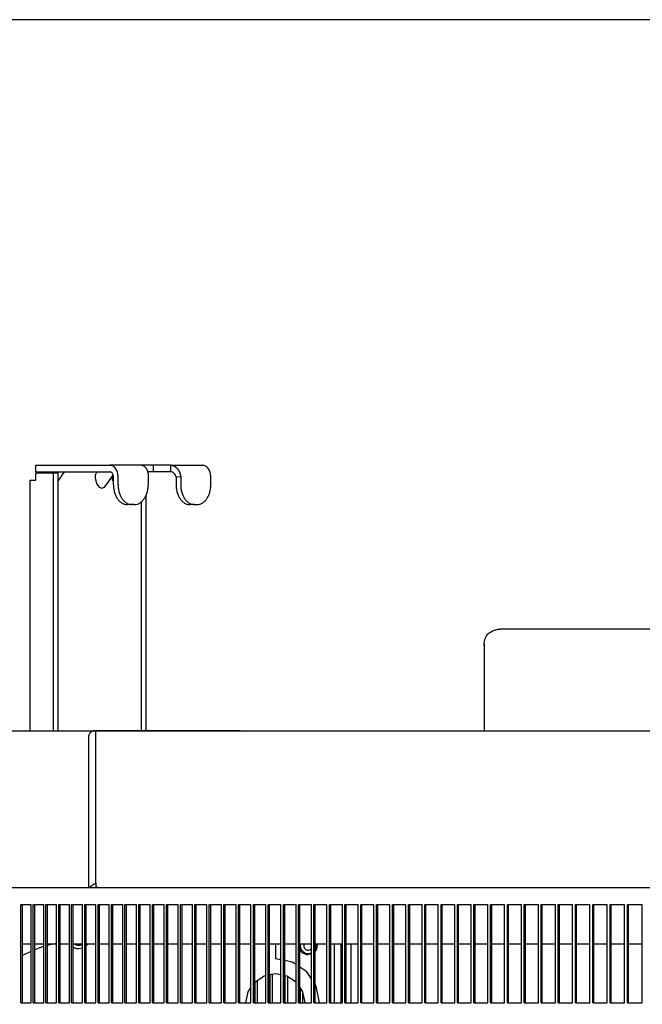
# Model space of a CAD drawing. Units: millimetres. Extents: x 1127 to 5327, y 789 to 3759.
# Drawn here: x 1900 to 2090, y 3222 to 3523 of the extents above; entities that cross this region are included whole.
import ezdxf

# ---------------------------------------------------------------- set-up
doc = ezdxf.new("R2010")
doc.units = ezdxf.units.MM
doc.layers.add('1', color=7, linetype='Continuous')
doc.styles.add('CONVERTER_11', font='txt.shx', dxfattribs={"width": 0.9})
doc.dimstyles.new('ME10_DIM_19', dxfattribs={"dimtxt": 35, "dimasz": 35, "dimexe": 20, "dimexo": 0, "dimgap": 20, "dimtad": 1, "dimdec": 0, "dimdsep": 46, "dimtxsty": 'CONVERTER_11', "dimsah": 1, "dimcen": 0.09, "dimclrd": 2, "dimclre": 2, "dimclrt": 3, "dimadec": 0, "dimazin": 0, "dimtfac": 1, "dimtdec": 4, "dimtix": 1, "dimtmove": 0, "dimatfit": 3, "dimfxl": 1, "dimtolj": 1, "dimtzin": 0, "dimarcsym": 0})
doc.dimstyles.new('ME10_DIM_20', dxfattribs={"dimtxt": 35, "dimasz": 35, "dimexe": 20, "dimexo": 0, "dimgap": 20, "dimtad": 1, "dimdec": 0, "dimdsep": 46, "dimtxsty": 'CONVERTER_11', "dimsah": 1, "dimcen": 0.09, "dimclrd": 2, "dimclre": 2, "dimclrt": 3, "dimadec": 0, "dimazin": 0, "dimtfac": 1, "dimtdec": 4, "dimtix": 1, "dimtmove": 0, "dimatfit": 3, "dimfxl": 1, "dimtolj": 1, "dimtzin": 0, "dimarcsym": 0})

# ---------------------------------------------------------------- blocks, each defined once
blk = doc.blocks.new('*D10')
at = {"layer": '1', "color": 2, "linetype": 'Continuous'}
for p, q in [((2174.43, 3522.66), (1612.77, 3522.66)), ((1632.77, 3307.26), (1632.77, 3522.66)), ((1733.12, 3307.26), (1612.77, 3307.26))]:
    blk.add_line(p, q, dxfattribs=at)
at = {"layer": '1', "color": 2}
for points in [[(1637.38, 3487.66), (1628.16, 3487.66), (1632.77, 3522.66)], [(1628.16, 3342.26), (1637.38, 3342.26), (1632.77, 3307.26)]]:
    blk.add_solid(points, dxfattribs=at)
at = {"layer": '1', "color": 3, "insert": (1612.77, 3378.21), "char_height": 35, "attachment_point": 7, "rotation": 90, "line_spacing_factor": 0.60024, "style": 'CONVERTER_11'}
blk.add_mtext('215', dxfattribs=at)
blk = doc.blocks.new('*D11')
at = {"layer": '1', "color": 2, "linetype": 'Continuous'}
for p, q in [((2187.82, 3522.66), (1492.82, 3522.66)), ((1512.82, 3007.26), (1512.82, 3522.66)), ((1733.84, 3007.26), (1492.82, 3007.26))]:
    blk.add_line(p, q, dxfattribs=at)
at = {"layer": '1', "color": 2}
for points in [[(1517.43, 3487.66), (1508.22, 3487.66), (1512.82, 3522.66)], [(1508.22, 3042.26), (1517.43, 3042.26), (1512.82, 3007.26)]]:
    blk.add_solid(points, dxfattribs=at)
at = {"layer": '1', "color": 3, "insert": (1492.82, 3228.21), "char_height": 35, "attachment_point": 7, "rotation": 90, "line_spacing_factor": 0.60024, "style": 'CONVERTER_11'}
blk.add_mtext('515', dxfattribs=at)

msp = doc.modelspace()

# ---------------------------------------------------------------- linework, layer by layer
at = {"color": 1, "linetype": 'Continuous'}
for p, q in [((1905.17, 3384.663), (1905.17, 3386.663)), ((1905.17, 3386.663), (1927.727, 3386.663)), ((1937.359, 3386.663), (1927.727, 3386.663)), ((1941.056, 3386.663), (1937.359, 3386.663)), ((1937.359, 3386.663), (1937.994, 3386.516)), ((1941.056, 3384.663), (1941.056, 3386.663)), ((1946.379, 3386.663), (1941.056, 3386.663)), ((1946.379, 3386.663), (1956.011, 3386.663)), ((1946.379, 3386.663), (1947.183, 3386.516)), ((1946.379, 3385.418), (1946.379, 3386.663)), ((1905.17, 3384.663), (1927.727, 3384.663)), ((1905.17, 3384.363), (1910.473, 3384.363)), ((1905.17, 3382.163), (1905.17, 3384.363)), ((1905.364, 3384.44), (1905.353, 3384.363)), ((1905.469, 3384.663), (1905.364, 3384.44)), ((1907.094, 3384.363), (1907.283, 3384.541)), ((1907.283, 3384.541), (1907.716, 3384.663)), ((1908.124, 3384.363), (1908.151, 3384.393)), ((1908.151, 3384.393), (1908.351, 3384.541)), ((1908.351, 3384.541), (1908.46, 3384.594)), ((1908.46, 3384.594), (1908.818, 3384.663)), ((1910.473, 3384.363), (1911.887, 3384.363)), ((1910.473, 3384.363), (1910.473, 3305.663)), ((1911.887, 3381.709), (1913.953, 3384.63)), ((1911.887, 3384.363), (1911.887, 3305.663)), ((1923.295, 3383.675), (1923.262, 3383.526)), ((1923.395, 3383.951), (1923.295, 3383.675)), ((1923.534, 3384.194), (1923.395, 3383.951)), ((1923.707, 3384.393), (1923.534, 3384.194)), ((1923.907, 3384.541), (1923.707, 3384.393)), ((1924.017, 3384.594), (1923.907, 3384.541)), ((1924.375, 3384.663), (1924.017, 3384.594)), ((1937.994, 3386.516), (1938.217, 3386.389)), ((1938.217, 3386.389), (1938.571, 3386.087)), ((1938.571, 3386.087), (1938.895, 3385.662)), ((1938.895, 3385.662), (1938.928, 3385.608)), ((1938.928, 3385.608), (1939.156, 3385.141)), ((1939.156, 3385.141), (1939.364, 3384.44)), ((1941.056, 3384.663), (1939.298, 3384.663)), ((1939.364, 3384.44), (1939.403, 3384.226)), ((1939.403, 3384.226), (1939.453, 3383.215)), ((1946.379, 3384.663), (1941.056, 3384.663)), ((1946.379, 3384.663), (1946.379, 3385.418)), ((1946.783, 3384.597), (1946.379, 3384.663)), ((1946.927, 3384.541), (1946.783, 3384.597)), ((1947.161, 3384.407), (1946.927, 3384.541)), ((1947.41, 3384.194), (1947.161, 3384.407)), ((1947.183, 3386.516), (1947.469, 3386.389)), ((1947.583, 3383.987), (1947.41, 3384.194)), ((1947.469, 3386.389), (1947.928, 3386.087)), ((1947.77, 3383.675), (1947.583, 3383.987)), ((1947.814, 3383.58), (1947.77, 3383.675)), ((1947.928, 3386.087), (1948.365, 3385.662)), ((1948.365, 3385.662), (1948.41, 3385.608)), ((1948.41, 3385.608), (1948.738, 3385.141)), ((1948.738, 3385.141), (1949.077, 3384.44)), ((1949.077, 3384.44), (1949.153, 3384.226)), ((1949.153, 3384.226), (1949.371, 3383.215)), ((1903.479, 3305.663), (1903.479, 3382.163)), ((1903.479, 3382.163), (1904.534, 3382.163)), ((1904.534, 3382.163), (1905.17, 3382.163)), ((1923.262, 3383.526), (1923.243, 3383.063)), ((1923.243, 3383.063), (1923.363, 3382.282)), ((1923.363, 3382.282), (1923.822, 3380.905)), ((1923.822, 3380.905), (1924.511, 3379.986)), ((1926.57, 3380.474), (1928.806, 3383.619)), ((1928.504, 3383.063), (1928.53, 3383.246)), ((1928.504, 3383.063), (1928.504, 3382.163)), ((1928.504, 3382.163), (1928.858, 3382.163)), ((1928.858, 3380.663), (1928.858, 3383.063)), ((1930.272, 3380.663), (1930.272, 3383.063)), ((1939.453, 3383.215), (1939.455, 3383.063)), ((1939.455, 3383.063), (1939.455, 3380.663)), ((1947.958, 3383.131), (1947.814, 3383.58)), ((1947.958, 3383.131), (1949.371, 3383.215)), ((1947.959, 3383.063), (1947.958, 3383.131)), ((1947.959, 3383.063), (1947.959, 3380.663)), ((1949.371, 3383.215), (1949.374, 3383.063)), ((1949.374, 3383.063), (1949.374, 3380.663)), ((1958.557, 3380.663), (1958.557, 3383.063)), ((1924.511, 3379.986), (1925.322, 3379.663)), ((1925.322, 3379.663), (1926.134, 3379.986)), ((1926.134, 3379.986), (1926.57, 3380.474)), ((1934.515, 3374.663), (1933.101, 3374.663)), ((1935.213, 3374.663), (1934.515, 3374.663)), ((1937.343, 3375.599), (1937.343, 3305.663)), ((1938.758, 3377.573), (1938.758, 3305.663)), ((1953.616, 3374.663), (1952.202, 3374.663)), ((1953.616, 3374.663), (1954.314, 3374.663)), ((2043.5, 3335.5), (2043.857, 3335.752)), ((2043.857, 3335.752), (2044.075, 3335.886)), ((2044.075, 3335.886), (2044.414, 3336.067)), ((2044.414, 3336.067), (2044.675, 3336.188)), ((2044.675, 3336.188), (2044.992, 3336.313)), ((2044.992, 3336.313), (2045.312, 3336.418)), ((2045.312, 3336.418), (2045.586, 3336.492)), ((2045.586, 3336.492), (2045.977, 3336.574)), ((2045.977, 3336.574), (2046.191, 3336.607)), ((2046.191, 3336.607), (2046.597, 3336.649)), ((2046.597, 3336.649), (2046.659, 3336.653)), ((2046.659, 3336.653), (2047.004, 3336.663)), ((2139.187, 3336.663), (2047.004, 3336.663)), ((2042.01, 3332.414), (2042.043, 3332.779)), ((2042.043, 3332.779), (2042.072, 3332.973)), ((2042.072, 3332.973), (2042.16, 3333.377)), ((2042.16, 3333.377), (2042.201, 3333.522)), ((2042.201, 3333.522), (2042.354, 3333.948)), ((2042.354, 3333.948), (2042.401, 3334.057)), ((2042.401, 3334.057), (2042.62, 3334.484)), ((2042.62, 3334.484), (2042.673, 3334.572)), ((2042.673, 3334.572), (2042.899, 3334.901)), ((2042.899, 3334.901), (2042.957, 3334.976)), ((2042.957, 3334.976), (2043.144, 3335.198)), ((2043.144, 3335.198), (2043.5, 3335.5)), ((2042.004, 3332.167), (2042.01, 3332.414)), ((2042.004, 3332.167), (2042.004, 3305.663)), ((2042.005, 3332.038), (2042.004, 3332.167)), ((2042.029, 3331.663), (2042.005, 3332.038)), ((1737.932, 3305.663), (1923.481, 3305.663)), ((1922.771, 3305.576), (1922.11, 3305.307)), ((1923.481, 3305.663), (1922.771, 3305.576)), ((1923.482, 3304.163), (1923.481, 3305.663)), ((1923.481, 3259.163), (1923.481, 3305.663)), ((1923.481, 3305.663), (2837.063, 3305.663)), ((1941.972, 3305.663), (1923.481, 3305.663)), ((1946.19, 3305.663), (1941.972, 3305.663)), ((1949.75, 3305.663), (1946.19, 3305.663)), ((1967.472, 3305.663), (1946.19, 3305.663)), ((1954.134, 3305.663), (1949.75, 3305.663)), ((1967.472, 3305.663), (1954.134, 3305.663)), ((1967.544, 3305.663), (1967.472, 3305.663)), ((1921.38, 3304.362), (1921.361, 3304.163)), ((1921.361, 3257.663), (1921.361, 3304.163)), ((1921.435, 3304.555), (1921.38, 3304.362)), ((1921.636, 3304.902), (1921.435, 3304.555)), ((1921.821, 3305.096), (1921.636, 3304.902)), ((1921.984, 3305.225), (1921.821, 3305.096)), ((1922.11, 3305.307), (1921.984, 3305.225)), ((1923.481, 3259.163), (1923.482, 3304.163)), ((1921.361, 3257.663), (1732.772, 3257.663)), ((1923.481, 3259.163), (1921.361, 3257.663)), ((1924.543, 3257.663), (1921.361, 3257.663)), ((1923.481, 3259.163), (1923.482, 3258.102)), ((1923.749, 3257.93), (1923.482, 3258.102)), ((1924.026, 3257.79), (1923.749, 3257.93)), ((1924.297, 3257.696), (1924.026, 3257.79)), ((1924.543, 3257.663), (1924.297, 3257.696)), ((2836.001, 3257.663), (1924.543, 3257.663)), ((1900.549, 3252.663), (1903.724, 3252.663)), ((1900.549, 3222.663), (1900.549, 3252.663)), ((1901.043, 3222.663), (1901.043, 3252.663)), ((1903.724, 3222.663), (1903.724, 3252.663)), ((1904.363, 3222.663), (1904.363, 3252.663)), ((1904.363, 3252.663), (1907.578, 3252.663)), ((1904.853, 3222.663), (1904.853, 3252.663)), ((1907.578, 3222.663), (1907.578, 3252.663)), ((1908.225, 3252.663), (1911.478, 3252.663)), ((1908.225, 3222.663), (1908.225, 3252.663)), ((1908.71, 3222.663), (1908.71, 3252.663)), ((1911.478, 3222.663), (1911.478, 3252.663)), ((1912.133, 3252.663), (1915.425, 3252.663)), ((1912.133, 3222.663), (1912.133, 3252.663)), ((1912.615, 3222.663), (1912.615, 3252.663)), ((1915.425, 3222.663), (1915.425, 3252.663)), ((1916.088, 3252.663), (1919.418, 3252.663)), ((1916.088, 3222.663), (1916.088, 3252.663)), ((1916.565, 3222.663), (1916.565, 3252.663)), ((1919.418, 3222.663), (1919.418, 3252.663)), ((1920.088, 3252.663), (1923.457, 3252.663)), ((1920.088, 3222.663), (1920.088, 3252.663)), ((1920.562, 3222.663), (1920.562, 3252.663)), ((1923.457, 3222.663), (1923.457, 3252.663)), ((1924.135, 3222.663), (1924.135, 3252.663)), ((1924.135, 3252.663), (1927.541, 3252.663)), ((1924.604, 3222.663), (1924.604, 3252.663)), ((1927.541, 3222.663), (1927.541, 3252.663)), ((1928.226, 3222.663), (1928.226, 3252.663)), ((1928.226, 3252.663), (1931.67, 3252.663)), ((1928.691, 3222.663), (1928.691, 3252.663)), ((1931.67, 3222.663), (1931.67, 3252.663)), ((1932.363, 3222.663), (1932.363, 3252.663)), ((1932.363, 3252.663), (1935.843, 3252.663)), ((1932.823, 3222.663), (1932.823, 3252.663)), ((1935.843, 3222.663), (1935.843, 3252.663)), ((1936.543, 3222.663), (1936.543, 3252.663)), ((1936.543, 3252.663), (1940.061, 3252.663)), ((1937, 3222.663), (1937, 3252.663)), ((1940.061, 3222.663), (1940.061, 3252.663)), ((1940.768, 3222.663), (1940.768, 3252.663)), ((1940.768, 3252.663), (1944.322, 3252.663)), ((1941.22, 3222.663), (1941.22, 3252.663)), ((1944.322, 3222.663), (1944.322, 3252.663)), ((1945.037, 3222.663), (1945.037, 3252.663)), ((1945.037, 3252.663), (1948.627, 3252.663)), ((1945.484, 3222.663), (1945.484, 3252.663)), ((1948.627, 3222.663), (1948.627, 3252.663)), ((1949.348, 3222.663), (1949.348, 3252.663)), ((1949.348, 3252.663), (1952.974, 3252.663)), ((1949.791, 3222.663), (1949.791, 3252.663)), ((1952.974, 3222.663), (1952.974, 3252.663)), ((1953.702, 3222.663), (1953.702, 3252.663)), ((1953.702, 3252.663), (1957.363, 3252.663)), ((1954.141, 3222.663), (1954.141, 3252.663)), ((1957.363, 3222.663), (1957.363, 3252.663)), ((1958.099, 3252.663), (1961.795, 3252.663)), ((1958.099, 3222.663), (1958.099, 3252.663)), ((1958.533, 3222.663), (1958.533, 3252.663)), ((1961.795, 3222.663), (1961.795, 3252.663)), ((1962.537, 3252.663), (1966.268, 3252.663)), ((1962.537, 3222.663), (1962.537, 3252.663)), ((1962.967, 3222.663), (1962.967, 3252.663)), ((1966.268, 3222.663), (1966.268, 3252.663)), ((1967.017, 3252.663), (1970.782, 3252.663)), ((1967.017, 3222.663), (1967.017, 3252.663)), ((1967.443, 3222.663), (1967.443, 3252.663)), ((1970.782, 3222.663), (1970.782, 3252.663)), ((1971.538, 3252.663), (1975.337, 3252.663)), ((1971.538, 3222.663), (1971.538, 3252.663)), ((1971.959, 3222.663), (1971.959, 3252.663)), ((1975.337, 3222.663), (1975.337, 3252.663)), ((1976.1, 3252.663), (1979.932, 3252.663)), ((1976.1, 3222.663), (1976.1, 3252.663)), ((1976.515, 3222.663), (1976.515, 3252.663)), ((1979.932, 3222.663), (1979.932, 3252.663)), ((1980.701, 3252.663), (1984.566, 3252.663)), ((1980.701, 3222.663), (1980.701, 3252.663)), ((1981.112, 3222.663), (1981.112, 3252.663)), ((1984.566, 3222.663), (1984.566, 3252.663)), ((1985.342, 3252.663), (1989.24, 3252.663)), ((1985.342, 3222.663), (1985.342, 3252.663)), ((1985.749, 3222.663), (1985.749, 3252.663)), ((1989.24, 3222.663), (1989.24, 3252.663)), ((1990.023, 3252.663), (1993.952, 3252.663)), ((1990.023, 3222.663), (1990.023, 3252.663)), ((1990.424, 3222.663), (1990.424, 3252.663)), ((1993.952, 3222.663), (1993.952, 3252.663)), ((1994.742, 3252.663), (1998.703, 3252.663)), ((1994.742, 3222.663), (1994.742, 3252.663)), ((1995.138, 3222.663), (1995.138, 3252.663)), ((1998.703, 3222.663), (1998.703, 3252.663)), ((1999.499, 3222.663), (1999.499, 3252.663)), ((1999.499, 3252.663), (2003.492, 3252.663)), ((1999.891, 3222.663), (1999.891, 3252.663)), ((2003.492, 3222.663), (2003.492, 3252.663)), ((2004.294, 3222.663), (2004.294, 3252.663)), ((2004.294, 3252.663), (2008.318, 3252.663)), ((2004.681, 3222.663), (2004.681, 3252.663)), ((2008.318, 3222.663), (2008.318, 3252.663)), ((2009.126, 3222.663), (2009.126, 3252.663)), ((2009.126, 3252.663), (2013.181, 3252.663)), ((2009.508, 3222.663), (2009.508, 3252.663)), ((2013.181, 3222.663), (2013.181, 3252.663)), ((2013.995, 3222.663), (2013.995, 3252.663)), ((2013.995, 3252.663), (2018.081, 3252.663)), ((2014.372, 3222.663), (2014.372, 3252.663)), ((2018.081, 3222.663), (2018.081, 3252.663)), ((2018.901, 3222.663), (2018.901, 3252.663)), ((2018.901, 3252.663), (2023.016, 3252.663)), ((2019.272, 3222.663), (2019.272, 3252.663)), ((2023.016, 3222.663), (2023.016, 3252.663)), ((2023.842, 3222.663), (2023.842, 3252.663)), ((2023.842, 3252.663), (2027.987, 3252.663)), ((2024.209, 3222.663), (2024.209, 3252.663)), ((2027.987, 3222.663), (2027.987, 3252.663)), ((2028.819, 3222.663), (2028.819, 3252.663)), ((2028.819, 3252.663), (2032.992, 3252.663)), ((2029.18, 3222.663), (2029.18, 3252.663)), ((2032.992, 3222.663), (2032.992, 3252.663)), ((2033.83, 3252.663), (2038.032, 3252.663)), ((2033.83, 3222.663), (2033.83, 3252.663)), ((2034.186, 3222.663), (2034.186, 3252.663)), ((2038.032, 3222.663), (2038.032, 3252.663)), ((2038.876, 3252.663), (2043.107, 3252.663)), ((2038.876, 3222.663), (2038.876, 3252.663)), ((2039.227, 3222.663), (2039.227, 3252.663)), ((2043.107, 3222.663), (2043.107, 3252.663)), ((2043.955, 3252.663), (2048.214, 3252.663)), ((2043.955, 3222.663), (2043.955, 3252.663)), ((2044.301, 3222.663), (2044.301, 3252.663)), ((2048.214, 3222.663), (2048.214, 3252.663)), ((2049.068, 3252.663), (2053.354, 3252.663)), ((2049.068, 3222.663), (2049.068, 3252.663)), ((2049.409, 3222.663), (2049.409, 3252.663)), ((2053.354, 3222.663), (2053.354, 3252.663)), ((2054.214, 3252.663), (2058.527, 3252.663)), ((2054.214, 3222.663), (2054.214, 3252.663)), ((2054.55, 3222.663), (2054.55, 3252.663)), ((2058.527, 3222.663), (2058.527, 3252.663)), ((2059.393, 3252.663), (2063.732, 3252.663)), ((2059.393, 3222.663), (2059.393, 3252.663)), ((2059.723, 3222.663), (2059.723, 3252.663)), ((2063.732, 3222.663), (2063.732, 3252.663)), ((2064.603, 3252.663), (2068.968, 3252.663)), ((2064.603, 3222.663), (2064.603, 3252.663)), ((2064.927, 3222.663), (2064.927, 3252.663)), ((2068.968, 3222.663), (2068.968, 3252.663)), ((2069.844, 3222.663), (2069.844, 3252.663)), ((2069.844, 3252.663), (2074.235, 3252.663)), ((2070.163, 3222.663), (2070.163, 3252.663)), ((2074.235, 3222.663), (2074.235, 3252.663)), ((2075.116, 3222.663), (2075.116, 3252.663)), ((2075.116, 3252.663), (2079.533, 3252.663)), ((2075.43, 3222.663), (2075.43, 3252.663)), ((2079.533, 3222.663), (2079.533, 3252.663)), ((2080.418, 3252.663), (2084.86, 3252.663)), ((2080.418, 3222.663), (2080.418, 3252.663)), ((2080.727, 3222.663), (2080.727, 3252.663)), ((2084.86, 3222.663), (2084.86, 3252.663)), ((2085.751, 3222.663), (2085.751, 3252.663)), ((2085.751, 3252.663), (2090.216, 3252.663)), ((2086.054, 3222.663), (2086.054, 3252.663)), ((2090.216, 3222.663), (2090.216, 3252.663)), ((1901.043, 3240.663), (1903.724, 3240.663)), ((1904.853, 3240.663), (1907.578, 3240.663)), ((1906.398, 3239.395), (1906.29, 3239.354)), ((1907.159, 3239.668), (1906.398, 3239.395)), ((1907.52, 3239.79), (1907.159, 3239.668)), ((1907.578, 3239.809), (1907.52, 3239.79)), ((1909.365, 3240.327), (1908.695, 3240.151)), ((1908.71, 3240.663), (1911.478, 3240.658)), ((1909.532, 3240.367), (1909.365, 3240.327)), ((1909.977, 3240.464), (1909.532, 3240.367)), ((1910.398, 3240.543), (1909.977, 3240.464)), ((1910.536, 3240.565), (1910.398, 3240.543)), ((1911.045, 3240.63), (1910.536, 3240.565)), ((1911.163, 3240.641), (1911.045, 3240.63)), ((1911.365, 3240.654), (1911.163, 3240.641)), ((1911.478, 3240.658), (1911.365, 3240.654)), ((1912.614, 3240.663), (1915.425, 3240.663)), ((1916.565, 3240.663), (1919.418, 3240.663)), ((1916.565, 3239.675), (1916.933, 3239.429)), ((1916.787, 3240.663), (1916.883, 3240.584)), ((1917.352, 3240.342), (1917.352, 3240.663)), ((1918.272, 3239.163), (1919.418, 3239.391)), ((1919.229, 3240.353), (1919.418, 3240.454)), ((1920.562, 3240.663), (1923.457, 3240.663)), ((1920.562, 3240.064), (1920.747, 3240.188)), ((1920.747, 3240.188), (1921.064, 3240.663)), ((1924.604, 3240.663), (1927.541, 3240.663)), ((1928.691, 3240.663), (1931.67, 3240.663)), ((1932.823, 3240.663), (1935.843, 3240.663)), ((1937, 3240.663), (1940.061, 3240.663)), ((1941.22, 3240.663), (1944.322, 3240.663)), ((1945.484, 3240.663), (1948.627, 3240.663)), ((1949.791, 3240.663), (1952.974, 3240.663)), ((1954.141, 3240.663), (1957.363, 3240.663)), ((1958.533, 3240.663), (1961.795, 3240.663)), ((1962.967, 3240.663), (1966.268, 3240.663)), ((1967.443, 3240.663), (1970.782, 3240.663)), ((1971.959, 3240.663), (1975.337, 3240.663)), ((1976.515, 3240.663), (1979.932, 3240.663)), ((1978.272, 3240.663), (1978.272, 3236.063)), ((1981.112, 3240.663), (1984.566, 3240.663)), ((1985.749, 3240.663), (1989.24, 3240.663)), ((1985.992, 3240.663), (1985.872, 3240.063)), ((1987.058, 3240.663), (1987.007, 3240.587)), ((1990.424, 3240.663), (1993.952, 3240.663)), ((1990.672, 3240.063), (1990.553, 3240.663)), ((1990.903, 3240.663), (1991.022, 3240.063)), ((1995.138, 3240.663), (1998.703, 3240.663)), ((1996.272, 3222.663), (1996.272, 3240.663)), ((1998.272, 3240.663), (1998.272, 3222.663)), ((1999.891, 3240.663), (2003.492, 3240.663)), ((2001.272, 3240.663), (2001.272, 3222.663)), ((2004.681, 3240.663), (2008.318, 3240.663)), ((2009.508, 3240.663), (2013.181, 3240.663)), ((2014.372, 3240.663), (2018.081, 3240.663)), ((2019.272, 3240.663), (2023.016, 3240.663)), ((2024.209, 3240.663), (2027.987, 3240.663)), ((2029.18, 3240.663), (2032.992, 3240.663)), ((2034.186, 3240.663), (2038.032, 3240.663)), ((2039.227, 3240.663), (2043.107, 3240.663)), ((2044.301, 3240.663), (2048.214, 3240.663)), ((2049.409, 3240.663), (2053.354, 3240.663)), ((2054.55, 3240.663), (2058.527, 3240.663)), ((2059.723, 3240.663), (2063.732, 3240.663)), ((2064.927, 3240.663), (2068.968, 3240.663)), ((2070.163, 3240.663), (2074.235, 3240.663)), ((2075.43, 3240.663), (2079.533, 3240.663)), ((2080.727, 3240.663), (2084.86, 3240.663)), ((2086.054, 3240.663), (2090.216, 3240.663)), ((1901.319, 3237.162), (1901.043, 3237.022)), ((1902.082, 3237.537), (1901.319, 3237.162)), ((1902.65, 3237.808), (1902.082, 3237.537)), ((1903.24, 3238.081), (1902.65, 3237.808)), ((1903.724, 3238.298), (1903.24, 3238.081)), ((1905.203, 3238.93), (1904.853, 3238.783)), ((1905.348, 3238.988), (1905.203, 3238.93)), ((1906.29, 3239.354), (1905.348, 3238.988)), ((1986.328, 3238.118), (1985.749, 3238.985)), ((1989.24, 3237.505), (1988.272, 3237.313)), ((1989.191, 3237.845), (1989.24, 3237.878)), ((1990.424, 3239.046), (1990.49, 3239.144)), ((1990.813, 3239.01), (1990.424, 3238.428)), ((1979.931, 3235.733), (1978.272, 3236.063)), ((1983.438, 3235.035), (1981.112, 3235.498)), ((1984.566, 3234.282), (1983.438, 3235.035)), ((1987.818, 3232.109), (1985.749, 3233.491)), ((1971.959, 3228.96), (1974.828, 3230.878)), ((1974.828, 3230.878), (1975.337, 3230.979)), ((1976.515, 3231.213), (1978.272, 3231.563)), ((1976.658, 3222.663), (1976.658, 3231.242)), ((1977.422, 3222.663), (1977.422, 3231.394)), ((1978.272, 3231.563), (1979.931, 3231.233)), ((1981.112, 3230.998), (1981.716, 3230.878)), ((1981.256, 3222.663), (1981.256, 3230.969)), ((1981.716, 3230.878), (1984.566, 3228.973)), ((1982.026, 3222.663), (1982.026, 3230.67)), ((1989.24, 3229.981), (1987.818, 3232.109)), ((1972.1, 3222.663), (1972.1, 3229.055)), ((1972.857, 3222.663), (1972.857, 3229.561)), ((1990.745, 3227.729), (1990.424, 3228.209)), ((1991.752, 3222.663), (1990.745, 3227.729)), ((1969.292, 3222.663), (1969.957, 3226.007)), ((1969.957, 3226.007), (1970.782, 3227.241)), ((1985.749, 3227.262), (1986.587, 3226.007)), ((1985.894, 3222.663), (1985.894, 3227.044)), ((1986.587, 3226.007), (1987.252, 3222.663)), ((1986.671, 3222.663), (1986.671, 3225.587)), ((1900.549, 3222.663), (1903.724, 3222.663)), ((1904.363, 3222.663), (1907.578, 3222.663)), ((1908.225, 3222.663), (1911.478, 3222.663)), ((1912.133, 3222.663), (1915.425, 3222.663)), ((1916.088, 3222.663), (1919.418, 3222.663)), ((1920.088, 3222.663), (1923.457, 3222.663)), ((1924.135, 3222.663), (1927.541, 3222.663)), ((1928.226, 3222.663), (1931.67, 3222.663)), ((1932.363, 3222.663), (1935.843, 3222.663)), ((1936.543, 3222.663), (1940.061, 3222.663)), ((1940.768, 3222.663), (1944.322, 3222.663)), ((1945.037, 3222.663), (1948.627, 3222.663)), ((1949.348, 3222.663), (1952.974, 3222.663)), ((1953.702, 3222.663), (1957.363, 3222.663)), ((1958.099, 3222.663), (1961.795, 3222.663)), ((1962.537, 3222.663), (1966.268, 3222.663)), ((1967.017, 3222.663), (1970.782, 3222.663)), ((1971.538, 3222.663), (1975.337, 3222.663)), ((1976.1, 3222.663), (1979.932, 3222.663)), ((1980.701, 3222.663), (1984.566, 3222.663)), ((1985.342, 3222.663), (1989.24, 3222.663)), ((1990.023, 3222.663), (1993.952, 3222.663)), ((1994.742, 3222.663), (1998.703, 3222.663)), ((1999.499, 3222.663), (2003.492, 3222.663)), ((2004.294, 3222.663), (2008.318, 3222.663)), ((2009.126, 3222.663), (2013.181, 3222.663)), ((2013.995, 3222.663), (2018.081, 3222.663)), ((2018.901, 3222.663), (2023.016, 3222.663)), ((2023.842, 3222.663), (2027.987, 3222.663)), ((2028.819, 3222.663), (2032.992, 3222.663)), ((2033.83, 3222.663), (2038.032, 3222.663)), ((2038.876, 3222.663), (2043.107, 3222.663)), ((2043.955, 3222.663), (2048.214, 3222.663)), ((2049.068, 3222.663), (2053.354, 3222.663)), ((2054.214, 3222.663), (2058.527, 3222.663)), ((2059.393, 3222.663), (2063.732, 3222.663)), ((2064.603, 3222.663), (2068.968, 3222.663)), ((2069.844, 3222.663), (2074.235, 3222.663)), ((2075.116, 3222.663), (2079.533, 3222.663)), ((2080.418, 3222.663), (2084.86, 3222.663)), ((2085.751, 3222.663), (2090.216, 3222.663))]:
    msp.add_line(p, q, dxfattribs=at)
for centre, radius, start, end in [((1918.272, 3242.663), 2.5, 236.2502, 292.50016), ((1918.272, 3242.663), 3.5, 247.49884, 269.99931), ((1988.272, 3240.063), 2.4, 179.99996, 292.50009), ((1988.272, 3240.063), 1.369, 157.50092, 315.00006), ((1988.272, 3240.063), 2.4, 337.50071, 0.001), ((1988.272, 3240.063), 2.75, 337.49894, 359.99944), ((1988.272, 3240.063), 2.75, 225.00002, 269.99976)]:
    msp.add_arc(centre, radius, start, end, dxfattribs=at)
for points, knots in [([(1930.272, 3383.063), (1930.263, 3383.298), (1930.244, 3383.763), (1930.096, 3384.437), (1929.864, 3385.06), (1929.55, 3385.608), (1929.165, 3386.062), (1928.721, 3386.4), (1928.236, 3386.621), (1927.894, 3386.649), (1927.727, 3386.663)], [0, 0, 0, 0, 0.7040263, 1.3947228, 2.0600865, 2.6908203, 3.2817883, 3.833476, 4.3530977, 4.8545109, 4.8545109, 4.8545109, 4.8545109]), ([(1958.557, 3383.063), (1958.547, 3383.298), (1958.529, 3383.763), (1958.38, 3384.437), (1958.149, 3385.06), (1957.834, 3385.608), (1957.449, 3386.062), (1957.006, 3386.4), (1956.52, 3386.621), (1956.179, 3386.649), (1956.011, 3386.663)], [0, 0, 0, 0, 0.7040263, 1.3947228, 2.0600865, 2.6908203, 3.2817883, 3.833476, 4.3530977, 4.8545109, 4.8545109, 4.8545109, 4.8545109]), ([(1928.858, 3383.063), (1928.851, 3383.202), (1928.836, 3383.475), (1928.721, 3383.86), (1928.545, 3384.194), (1928.311, 3384.453), (1928.032, 3384.628), (1927.826, 3384.651), (1927.727, 3384.663)], [0, 0, 0, 0, 0.4159009, 0.818002, 1.1950074, 1.5407768, 1.8570114, 2.1548638, 2.1548638, 2.1548638, 2.1548638]), ([(1928.858, 3380.663), (1928.874, 3380.271), (1928.904, 3379.496), (1929.152, 3378.372), (1929.538, 3377.334), (1930.062, 3376.421), (1930.704, 3375.664), (1931.443, 3375.1), (1932.252, 3374.732), (1932.821, 3374.686), (1933.101, 3374.663)], [0, 0, 0, 0, 1.1733772, 2.3245379, 3.4334775, 4.4847005, 5.4696471, 6.3891267, 7.2551628, 8.0908515, 8.0908515, 8.0908515, 8.0908515]), ([(1930.272, 3380.663), (1930.288, 3380.271), (1930.319, 3379.496), (1930.566, 3378.372), (1930.952, 3377.334), (1931.476, 3376.421), (1932.118, 3375.664), (1932.857, 3375.1), (1933.667, 3374.732), (1934.236, 3374.686), (1934.515, 3374.663)], [0, 0, 0, 0, 1.1733772, 2.3245379, 3.4334775, 4.4847005, 5.4696471, 6.3891267, 7.2551628, 8.0908515, 8.0908515, 8.0908515, 8.0908515]), ([(1935.213, 3374.663), (1935.492, 3374.686), (1936.061, 3374.732), (1936.87, 3375.1), (1937.609, 3375.664), (1938.251, 3376.421), (1938.776, 3377.334), (1939.161, 3378.372), (1939.409, 3379.496), (1939.44, 3380.271), (1939.455, 3380.663)], [0, 0, 0, 0, 0.8356887, 1.7017248, 2.6212044, 3.6061509, 4.657374, 5.7663135, 6.9174743, 8.0908515, 8.0908515, 8.0908515, 8.0908515]), ([(1947.959, 3380.663), (1947.975, 3380.271), (1948.006, 3379.496), (1948.253, 3378.372), (1948.639, 3377.334), (1949.164, 3376.421), (1949.805, 3375.664), (1950.544, 3375.1), (1951.354, 3374.732), (1951.923, 3374.686), (1952.202, 3374.663)], [0, 0, 0, 0, 1.1733772, 2.3245379, 3.4334775, 4.4847005, 5.4696471, 6.3891267, 7.2551628, 8.0908515, 8.0908515, 8.0908515, 8.0908515]), ([(1949.374, 3380.663), (1949.389, 3380.271), (1949.42, 3379.496), (1949.667, 3378.372), (1950.053, 3377.334), (1950.578, 3376.421), (1951.22, 3375.664), (1951.958, 3375.1), (1952.768, 3374.732), (1953.337, 3374.686), (1953.616, 3374.663)], [0, 0, 0, 0, 1.1733772, 2.3245379, 3.4334775, 4.4847005, 5.4696471, 6.3891267, 7.2551628, 8.0908515, 8.0908515, 8.0908515, 8.0908515]), ([(1954.314, 3374.663), (1954.593, 3374.686), (1955.162, 3374.732), (1955.972, 3375.1), (1956.71, 3375.664), (1957.352, 3376.421), (1957.877, 3377.334), (1958.263, 3378.372), (1958.51, 3379.496), (1958.541, 3380.271), (1958.557, 3380.663)], [0, 0, 0, 0, 0.8356887, 1.7017248, 2.6212044, 3.6061509, 4.657374, 5.7663135, 6.9174743, 8.0908515, 8.0908515, 8.0908515, 8.0908515])]:
    msp.add_open_spline(points, degree=3, knots=knots, dxfattribs=at)

# ---------------------------------------------------------------- dimensions: what is measured, and where the dimension line sits
at = {"layer": '1'}
for base, p1, p2, dimstyle, picture, middle in [((1512.824, 3007.263), (2187.822, 3522.663), (1733.84, 3007.263), 'ME10_DIM_20', '*D11', (1475.324, 3264.963)), ((1632.772, 3307.263), (2174.426, 3522.663), (1733.117, 3307.263), 'ME10_DIM_19', '*D10', (1595.272, 3414.963))]:
    dim = msp.add_linear_dim(base=base, p1=p1, p2=p2, angle=90, dimstyle=dimstyle, dxfattribs=at)
    dim.commit()
    dim.dimension.update_dxf_attribs({"geometry": picture, "text_midpoint": middle, "text_rotation": 90})

doc.saveas('drawing.dxf')
